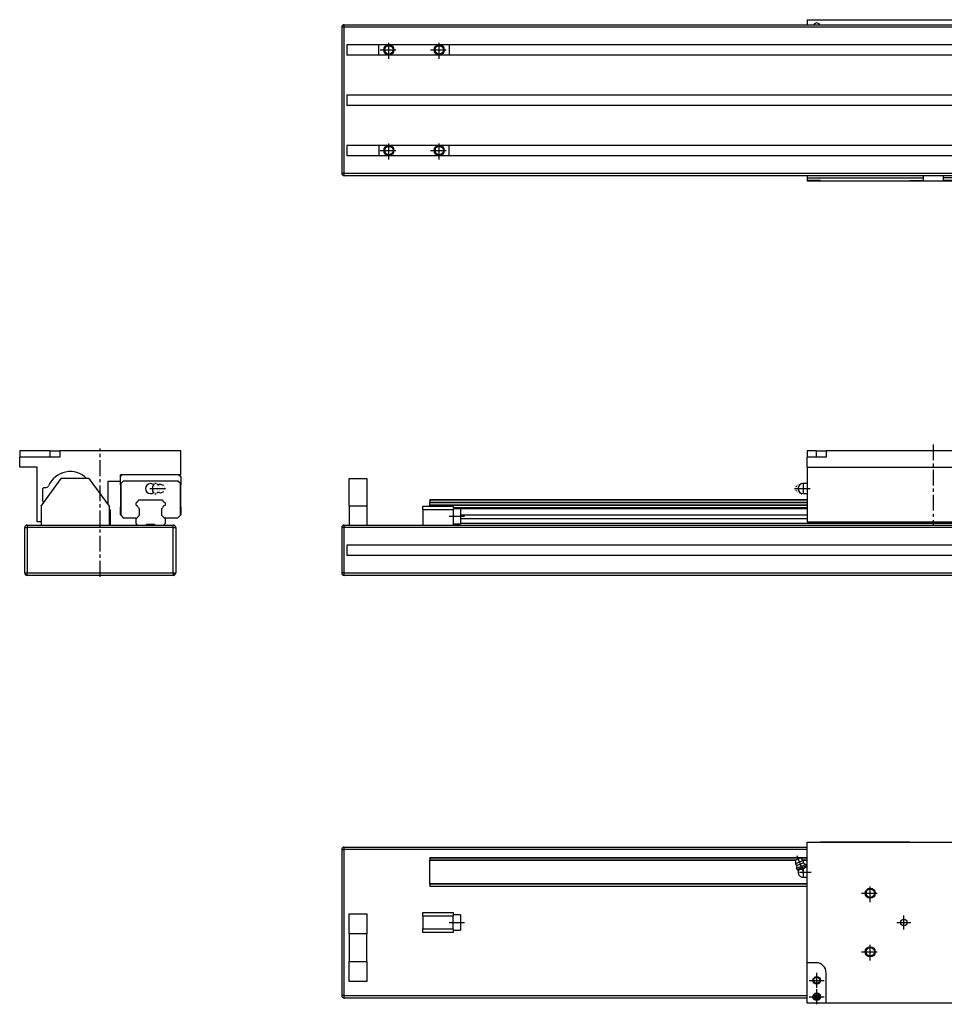
# Model space of a CAD drawing. Extents: x -516 to 972, y -235 to 548.
# Drawn here: x -516 to 218, y -235 to 548 of the extents above; entities that cross this region are included whole.
import ezdxf

# ---------------------------------------------------------------- set-up
doc = ezdxf.new("R2010")
doc.units = 0
doc.header["$LTSCALE"] = 10
doc.linetypes.add('CENTER', pattern=[2, 1.25, -0.25, 0.25, -0.25])
doc.layers.get('0').update_dxf_attribs({"linetype": 'CONTINUOUS'})

# ---------------------------------------------------------------- blocks, each defined once
blk = doc.blocks.new('AID3')
at = {"color": 7, "linetype": 'CONTINUOUS'}
for p, q in [((109.594547, 204.96689), (109.594547, 199.96689)), ((116.594547, 204.96689), (109.594547, 204.96689)), ((116.594547, 204.96689), (124.594547, 204.96689)), ((124.594547, 204.96689), (124.594547, 199.96689)), ((294.594547, 204.96689), (124.594547, 204.96689)), ((294.594547, 204.96689), (294.594547, 199.96689)), ((294.594547, 204.96689), (302.594547, 204.96689)), ((309.594547, 204.96689), (302.594547, 204.96689)), ((309.594547, 204.96689), (309.594547, 199.96689)), ((124.594547, 199.96689), (109.594547, 199.96689)), ((109.594547, 191.96689), (109.594547, 199.96689)), ((309.594547, 199.96689), (294.594547, 199.96689)), ((309.594547, 191.96689), (309.594547, 199.96689)), ((109.594547, 191.96689), (309.594547, 191.96689)), ((109.594547, 191.96689), (109.594547, 148.46689)), ((309.594547, 148.46689), (309.594547, 191.96689)), ((-254.405453, 182.96689), (-240.405453, 182.96689)), ((-254.405453, 160.96689), (-254.405453, 182.96689)), ((-240.405453, 182.96689), (-240.405453, 160.96689)), ((673.594547, 182.96689), (659.594547, 182.96689)), ((659.594547, 182.96689), (659.594547, 160.96689)), ((673.594547, 160.96689), (673.594547, 182.96689)), ((100.874386, 176.925875), (100.510266, 176.391596)), ((100.510266, 173.542175), (100.874386, 173.007896)), ((105.166229, 179.008321), (104.751598, 179.008321)), ((109.594547, 178.966887), (106.294637, 178.966887)), ((312.894457, 178.966887), (309.594547, 178.966887)), ((314.437497, 179.008321), (314.022866, 179.008321)), ((318.678829, 176.391596), (318.314708, 176.925875)), ((318.314708, 173.007896), (318.678829, 173.542175)), ((-190.405453, 165.714018), (-190.405453, 165.9669)), ((109.594547, 165.966888), (-190.405453, 165.966888)), ((109.594547, 165.714018), (-190.405453, 165.714018)), ((-190.405453, 165.714018), (-190.405453, 164.00146)), ((104.751598, 170.92545), (105.166229, 170.92545)), ((106.294637, 170.966885), (109.594547, 170.966885)), ((309.594547, 170.966885), (312.894457, 170.966885)), ((609.594547, 165.966888), (309.594547, 165.966888)), ((609.594547, 165.714018), (309.594547, 165.714018)), ((314.022866, 170.92545), (314.437497, 170.92545)), ((609.594547, 165.714018), (609.594547, 165.9669)), ((609.594547, 165.714018), (609.594547, 164.00146)), ((-240.405453, 160.96689), (-254.405453, 160.96689)), ((-254.405453, 160.96689), (-254.405453, 145.96689)), ((-240.405453, 160.96689), (-240.405453, 145.96689)), ((-195.905453, 160.96689), (-171.905453, 160.96689)), ((-195.905453, 157.96689), (-195.905453, 160.96689)), ((-195.905453, 157.96689), (-195.905453, 145.96689)), ((-171.905453, 157.96689), (-195.905453, 157.96689)), ((109.594547, 164.00146), (-190.405453, 164.00146)), ((-190.405453, 163.71103), (-190.405453, 164.00146)), ((109.594547, 163.71103), (-190.405453, 163.71103)), ((-190.405453, 161.73079), (-190.405453, 163.71103)), ((109.594547, 161.73079), (-190.405453, 161.73079)), ((-190.405453, 161.43199), (-190.405453, 161.73079)), ((109.594547, 161.43199), (-190.405453, 161.43199)), ((-190.405453, 161.43199), (-190.405453, 160.96689)), ((-171.905453, 160.96689), (-171.905453, 157.96689)), ((109.594547, 159.658544), (-171.905453, 159.658544)), ((-165.905453, 158.96689), (-171.905453, 158.96689)), ((-171.905453, 157.96689), (-171.905453, 145.96689)), ((-165.905453, 158.96689), (-165.905453, 146.96689)), ((109.594547, 158.846923), (-165.905453, 158.846923)), ((609.594547, 164.00146), (309.594547, 164.00146)), ((609.594547, 163.71103), (309.594547, 163.71103)), ((609.594547, 161.73079), (309.594547, 161.73079)), ((609.594547, 161.43199), (309.594547, 161.43199)), ((591.094547, 159.658544), (309.594547, 159.658544)), ((585.094547, 158.846923), (309.594547, 158.846923)), ((585.094547, 158.96689), (585.094547, 146.96689)), ((591.094547, 158.96689), (585.094547, 158.96689)), ((591.094547, 160.96689), (591.094547, 157.96689)), ((615.094547, 160.96689), (591.094547, 160.96689)), ((591.094547, 157.96689), (615.094547, 157.96689)), ((591.094547, 157.96689), (591.094547, 145.96689)), ((609.594547, 163.71103), (609.594547, 164.00146)), ((609.594547, 161.73079), (609.594547, 163.71103)), ((609.594547, 161.43199), (609.594547, 161.73079)), ((609.594547, 161.43199), (609.594547, 160.96689)), ((615.094547, 157.96689), (615.094547, 160.96689)), ((615.094547, 157.96689), (615.094547, 145.96689)), ((659.594547, 160.96689), (673.594547, 160.96689)), ((659.594547, 160.96689), (659.594547, 145.96689)), ((673.594547, 160.96689), (673.594547, 145.96689)), ((109.594547, 153.766914), (-165.905453, 153.766914)), ((109.594547, 151.066922), (-165.905453, 151.066922)), ((585.094547, 153.766914), (309.594547, 153.766914)), ((585.094547, 151.066922), (309.594547, 151.066922)), ((-260.405453, 143.96689), (-260.405453, 107.96689)), ((-258.405453, 145.96689), (677.594547, 145.96689)), ((-171.905453, 146.96689), (-165.905453, 146.96689)), ((585.094547, 147.166908), (-165.905453, 147.166908)), ((109.594547, 148.46689), (309.594547, 148.46689)), ((585.094547, 146.96689), (591.094547, 146.96689)), ((679.594547, 143.96689), (679.594547, 107.96689)), ((675.594547, 130.06689), (-256.405453, 130.06689)), ((-256.405453, 130.06689), (-256.405453, 121.86689)), ((675.594547, 130.06689), (675.594547, 121.86689)), ((675.594547, 121.86689), (-256.405453, 121.86689)), ((677.594547, 105.96689), (-258.405453, 105.96689))]:
    blk.add_line(p, q, dxfattribs=at)
at = {"color": 9, "linetype": 'CONTINUOUS'}
for p, q in [((116.594547, 204.96689), (116.594547, 199.96689)), ((302.594547, 204.96689), (302.594547, 199.96689)), ((106.294637, 178.966887), (106.294637, 170.966885)), ((312.894457, 178.966887), (312.894457, 170.966885)), ((-258.405453, 143.96689), (-260.405453, 143.96689)), ((-258.405453, 143.96689), (-258.405453, 145.96689)), ((-258.405453, 107.96689), (-258.405453, 143.96689)), ((677.594547, 143.96689), (-258.405453, 143.96689)), ((677.594547, 143.96689), (677.594547, 145.96689)), ((677.594547, 143.96689), (679.594547, 143.96689)), ((677.594547, 107.96689), (677.594547, 143.96689)), ((-258.405453, 107.96689), (-260.405453, 107.96689)), ((-258.405453, 105.96689), (-258.405453, 107.96689)), ((-258.405453, 107.96689), (677.594547, 107.96689)), ((677.594547, 105.96689), (677.594547, 107.96689)), ((677.594547, 107.96689), (679.594547, 107.96689))]:
    blk.add_line(p, q, dxfattribs=at)
at = {"color": 7, "linetype": 'CONTINUOUS', "const_width": 0.1}
for points in [[(100.510266, 176.391596), (100.411433, 176.233825), (100.32448, 176.068063), (100.249955, 175.895354), (100.188329, 175.716787), (100.139989, 175.533491), (100.105241, 175.34662), (100.084304, 175.157353), (100.07731, 174.966886), (100.084304, 174.776418), (100.105241, 174.587151), (100.139989, 174.40028), (100.188329, 174.216984), (100.249955, 174.038418), (100.32448, 173.865708), (100.411433, 173.699946), (100.510266, 173.542175)], [(100.874386, 176.925875), (100.738491, 176.70894), (100.618929, 176.481014), (100.516457, 176.243538), (100.431719, 175.998008), (100.365252, 175.745973), (100.317473, 175.489024), (100.288685, 175.228781), (100.279068, 174.966886)], [(100.279068, 174.966886), (100.288685, 174.70499), (100.317473, 174.444747), (100.365252, 174.187798), (100.431719, 173.935763), (100.516457, 173.690233), (100.618929, 173.452757), (100.738491, 173.224832), (100.874386, 173.007896)], [(102.408107, 178.11315), (102.182718, 178.025269), (101.9644, 177.918505), (101.754501, 177.793517), (101.554316, 177.651076), (101.365082, 177.492062), (101.187967, 177.317457), (101.024064, 177.128339), (100.874386, 176.925875)], [(100.874386, 173.007896), (101.024064, 172.805432), (101.187967, 172.616314), (101.365082, 172.441709), (101.554316, 172.282695), (101.754501, 172.140255), (101.9644, 172.015266), (102.182718, 171.908502), (102.408107, 171.820621)], [(104.751598, 179.008321), (104.458648, 178.995863), (104.167503, 178.958565), (103.87996, 178.896656), (103.597791, 178.810519), (103.322735, 178.700685), (103.056489, 178.567831), (102.800693, 178.412776), (102.556926, 178.236476), (102.326689, 178.040018), (102.111403, 177.824612), (101.912395, 177.591588), (101.730891, 177.342382), (101.568011, 177.07853), (101.424759, 176.801659), (101.302017, 176.513476), (101.200544, 176.215758), (101.120964, 175.91034), (101.063768, 175.599105), (101.029309, 175.283973), (101.017799, 174.966886)], [(101.017799, 174.966886), (101.029309, 174.649798), (101.063768, 174.334666), (101.120964, 174.023431), (101.200544, 173.718013), (101.302017, 173.420295), (101.424759, 173.132112), (101.568011, 172.855241), (101.730891, 172.591389), (101.912395, 172.342183), (102.111403, 172.109159), (102.326689, 171.893754), (102.556926, 171.697295), (102.800693, 171.520995), (103.056489, 171.36594), (103.322735, 171.233086), (103.597791, 171.123252), (103.87996, 171.037115), (104.167503, 170.975206), (104.458648, 170.937908), (104.751598, 170.92545)], [(105.166229, 179.008321), (104.873278, 178.995863), (104.582134, 178.958565), (104.294591, 178.896656), (104.012421, 178.810519), (103.737366, 178.700685), (103.471119, 178.567831), (103.215324, 178.412776), (102.971557, 178.236476), (102.74132, 178.040018), (102.526034, 177.824612), (102.327026, 177.591588), (102.145522, 177.342382), (101.982642, 177.07853), (101.839389, 176.801659), (101.716648, 176.513476), (101.615175, 176.215758), (101.535595, 175.91034), (101.478399, 175.599105), (101.44394, 175.283973), (101.43243, 174.966886)], [(101.43243, 174.966886), (101.44394, 174.649798), (101.478399, 174.334666), (101.535595, 174.023431), (101.615175, 173.718013), (101.716648, 173.420295), (101.839389, 173.132112), (101.982642, 172.855241), (102.145522, 172.591389), (102.327026, 172.342183), (102.526034, 172.109159), (102.74132, 171.893754), (102.971557, 171.697295), (103.215324, 171.520995), (103.471119, 171.36594), (103.737366, 171.233086), (104.012421, 171.123252), (104.294591, 171.037115), (104.582134, 170.975206), (104.873278, 170.937908), (105.166229, 170.92545)], [(105.843232, 178.941333), (105.506142, 178.991539), (105.166229, 179.008321)], [(313.345863, 178.941333), (313.682953, 178.991539), (314.022866, 179.008321)], [(314.022866, 179.008321), (314.348288, 178.992943), (314.671233, 178.946923), (314.989244, 178.870613), (315.299901, 178.764593), (315.600838, 178.62967), (315.889766, 178.466872), (316.164485, 178.277436), (316.422906, 178.062805), (316.663061, 177.824612), (316.883122, 177.56467), (317.081415, 177.284958), (317.256431, 176.987603), (317.406837, 176.67487), (317.53149, 176.349138), (317.629439, 176.012886), (317.69994, 175.668674), (317.742457, 175.31912), (317.756665, 174.966886), (317.742457, 174.614651), (317.69994, 174.265098), (317.629439, 173.920885), (317.53149, 173.584633), (317.406837, 173.258901), (317.256431, 172.946168), (317.081415, 172.648813), (316.883122, 172.369101), (316.663061, 172.109159), (316.422906, 171.870966), (316.164485, 171.656335), (315.889766, 171.466899), (315.600838, 171.304101), (315.299901, 171.169178), (314.989244, 171.063158), (314.671233, 170.986848), (314.348288, 170.940829), (314.022866, 170.92545)], [(314.437497, 179.008321), (314.762919, 178.992943), (315.085864, 178.946923), (315.403875, 178.870613), (315.714531, 178.764593), (316.015468, 178.62967), (316.304396, 178.466872), (316.579116, 178.277436), (316.837536, 178.062805), (317.077691, 177.824612), (317.297753, 177.56467), (317.496046, 177.284958), (317.671062, 176.987603), (317.821468, 176.67487), (317.94612, 176.349138), (318.04407, 176.012886), (318.114571, 175.668674), (318.157088, 175.31912), (318.171296, 174.966886), (318.157088, 174.614651), (318.114571, 174.265098), (318.04407, 173.920885), (317.94612, 173.584633), (317.821468, 173.258901), (317.671062, 172.946168), (317.496046, 172.648813), (317.297753, 172.369101), (317.077691, 172.109159), (316.837536, 171.870966), (316.579116, 171.656335), (316.304396, 171.466899), (316.015468, 171.304101), (315.714531, 171.169178), (315.403875, 171.063158), (315.085864, 170.986848), (314.762919, 170.940829), (314.437497, 170.92545)], [(316.780988, 178.11315), (317.006377, 178.025269), (317.224694, 177.918505), (317.434594, 177.793517), (317.634778, 177.651076), (317.824012, 177.492062), (318.001128, 177.317457), (318.16503, 177.128339), (318.314708, 176.925875)], [(318.314708, 173.007896), (318.16503, 172.805432), (318.001128, 172.616314), (317.824012, 172.441709), (317.634778, 172.282695), (317.434594, 172.140255), (317.224694, 172.015266), (317.006377, 171.908502), (316.780988, 171.820621)], [(318.314708, 176.925875), (318.450604, 176.70894), (318.570165, 176.481014), (318.672638, 176.243538), (318.757375, 175.998008), (318.823843, 175.745973), (318.871622, 175.489024), (318.90041, 175.228781), (318.910026, 174.966886), (318.90041, 174.70499), (318.871622, 174.444747), (318.823843, 174.187798), (318.757375, 173.935763), (318.672638, 173.690233), (318.570165, 173.452757), (318.450604, 173.224832), (318.314708, 173.007896)], [(318.678829, 176.391596), (318.777661, 176.233825), (318.864614, 176.068063), (318.939139, 175.895354), (319.000766, 175.716787), (319.049106, 175.533491), (319.083854, 175.34662), (319.104791, 175.157353), (319.111784, 174.966886)], [(319.111784, 174.966886), (319.104791, 174.776418), (319.083854, 174.587151), (319.049106, 174.40028), (319.000766, 174.216984), (318.939139, 174.038418), (318.864614, 173.865708), (318.777661, 173.699946), (318.678829, 173.542175)], [(105.166229, 170.92545), (105.506142, 170.942232), (105.843232, 170.992438)], [(314.022866, 170.92545), (313.682953, 170.942232), (313.345863, 170.992438)]]:
    blk.add_lwpolyline(points, dxfattribs=at)
at = {"color": 7, "linetype": 'CONTINUOUS'}
for centre, radius, start, end in [((106.294637, 174.966886), 4, 90, 270), ((312.894457, 174.966886), 4, 270, 90), ((-258.405453, 143.96689), 2, 90, 180), ((677.594547, 143.96689), 2, 360, 90), ((-258.405453, 107.96689), 2, 180, 270), ((677.594547, 107.96689), 2, 270, 360)]:
    blk.add_arc(centre, radius, start, end, dxfattribs=at)
blk = doc.blocks.new('AID291')
at = {"color": 7, "linetype": 'CONTINUOUS'}
for p, q in [((-260.405453, 541.649581), (-260.405453, 425.649581)), ((-258.405453, 543.649581), (677.594547, 543.649581)), ((109.594547, 547.649581), (309.594547, 547.649581)), ((109.594547, 547.649581), (109.594547, 543.649581)), ((309.594547, 543.649581), (309.594547, 547.649581)), ((679.594547, 541.649581), (679.594547, 425.649581)), ((675.594547, 527.749581), (-256.405453, 527.749581)), ((-256.405453, 527.749581), (-256.405453, 519.549581)), ((-230.905453, 519.549581), (-230.905453, 527.749581)), ((-174.905453, 527.749581), (-174.905453, 519.549581)), ((594.094547, 527.749581), (594.094547, 519.549581)), ((650.094547, 519.549581), (650.094547, 527.749581)), ((675.594547, 527.749581), (675.594547, 519.549581)), ((675.594547, 519.549581), (-256.405453, 519.549581)), ((675.594547, 487.749581), (-256.405453, 487.749581)), ((-256.405453, 487.749581), (-256.405453, 479.549581)), ((675.594547, 487.749581), (675.594547, 479.549581)), ((675.594547, 479.549581), (-256.405453, 479.549581)), ((-256.405453, 447.749581), (-256.405453, 439.549581)), ((675.594547, 447.749581), (-256.405453, 447.749581)), ((-230.905453, 447.749581), (-230.905453, 439.549581)), ((-174.905453, 439.549581), (-174.905453, 447.749581)), ((594.094547, 439.549581), (594.094547, 447.749581)), ((650.094547, 447.749581), (650.094547, 439.549581)), ((675.594547, 447.749581), (675.594547, 439.549581)), ((675.594547, 439.549581), (-256.405453, 439.549581)), ((677.594547, 423.649581), (-258.405453, 423.649581)), ((109.594547, 423.649581), (109.594547, 421.949605)), ((201.594547, 423.649581), (201.594547, 421.949605)), ((217.594547, 423.649581), (217.594547, 421.949605)), ((309.594547, 423.649581), (309.594547, 421.949605)), ((109.594547, 421.949605), (201.594547, 421.949605)), ((109.594547, 421.949605), (109.594547, 419.94959)), ((120.094547, 419.94959), (109.594547, 419.94959)), ((109.594547, 419.94959), (109.594547, 419.649581)), ((109.594547, 419.649581), (120.094547, 419.649583)), ((120.094547, 419.549584), (120.094547, 419.94959)), ((120.094547, 419.549584), (191.094547, 419.549584)), ((191.094547, 419.549584), (191.094547, 419.94959)), ((191.094547, 419.94959), (201.594547, 419.94959)), ((191.094547, 419.649583), (228.094547, 419.649583)), ((201.594547, 421.949605), (201.594547, 419.94959)), ((309.594547, 421.949605), (217.594547, 421.949605)), ((217.594547, 421.949605), (217.594547, 419.94959)), ((228.094547, 419.94959), (217.594547, 419.94959)), ((228.094547, 419.549584), (228.094547, 419.94959)), ((299.094547, 419.549584), (228.094547, 419.549584)), ((299.094547, 419.94959), (309.594547, 419.94959)), ((299.094547, 419.549584), (299.094547, 419.94959)), ((299.094547, 419.649581), (309.594547, 419.649581)), ((309.594547, 421.949605), (309.594547, 419.94959)), ((309.594547, 419.649581), (309.594547, 419.94959))]:
    blk.add_line(p, q, dxfattribs=at)
at = {"color": 9, "linetype": 'CONTINUOUS'}
for p, q in [((-258.405453, 541.649581), (-260.405453, 541.649581)), ((-258.405453, 541.649581), (-258.405453, 543.649581)), ((-258.405453, 425.649581), (-258.405453, 541.649581)), ((677.594547, 541.649581), (-258.405453, 541.649581)), ((677.594547, 541.649581), (677.594547, 543.649581)), ((677.594547, 425.649581), (677.594547, 541.649581)), ((677.594547, 541.649581), (679.594547, 541.649581)), ((-260.405453, 425.649581), (-258.405453, 425.649581)), ((-258.405453, 425.649581), (677.594547, 425.649581)), ((-258.405453, 423.649581), (-258.405453, 425.649581)), ((679.594547, 425.649581), (677.594547, 425.649581)), ((677.594547, 423.649581), (677.594547, 425.649581))]:
    blk.add_line(p, q, dxfattribs=at)
at = {"color": 7, "linetype": 'CONTINUOUS'}
for centre, radius in [((-222.905453, 523.649581), 4), ((-222.905453, 523.649581), 3.3235), ((-182.905453, 523.649581), 4), ((-182.905453, 523.649581), 3.3235), ((602.094547, 523.649581), 4), ((602.094547, 523.649581), 3.3235), ((642.094547, 523.649581), 4), ((642.094547, 523.649581), 3.3235), ((-222.905453, 443.649581), 4), ((-222.905453, 443.649581), 3.3235), ((-182.905453, 443.649581), 4), ((-182.905453, 443.649581), 3.3235), ((602.094547, 443.649581), 4), ((602.094547, 443.649581), 3.3235), ((642.094547, 443.649581), 4), ((642.094547, 443.649581), 3.3235)]:
    blk.add_circle(centre, radius, dxfattribs=at)
for centre, radius, start, end in [((-258.405453, 541.649581), 2, 90, 180), ((117.094547, 542.649581), 2.459, 23.995781, 156.004219), ((302.094547, 542.649581), 2.459, 23.995781, 156.004219), ((677.594547, 541.649581), 2, 360, 90), ((-258.405453, 425.649581), 2, 180, 270), ((677.594547, 425.649581), 2, 270, 360)]:
    blk.add_arc(centre, radius, start, end, dxfattribs=at)
blk = doc.blocks.new('AID467')
at = {"color": 7, "linetype": 'CONTINUOUS'}
for p, q in [((109.594547, -201.911249), (109.594547, -105.911249)), ((109.594547, -105.911249), (309.594547, -105.911249)), ((120.094547, -105.811252), (191.094547, -105.811252)), ((120.094547, -105.911253), (120.094547, -105.811252)), ((191.094547, -105.911253), (191.094547, -105.811252)), ((299.094547, -105.811252), (228.094547, -105.811252)), ((228.094547, -105.911253), (228.094547, -105.811252)), ((299.094547, -105.911253), (299.094547, -105.811252)), ((309.594547, -105.911249), (309.594547, -201.911249)), ((-260.405453, -111.911249), (-260.405453, -227.911249)), ((-258.405453, -109.911249), (109.594547, -109.911249)), ((309.594547, -109.911249), (677.594547, -109.911249)), ((679.594547, -111.911249), (679.594547, -227.911249)), ((109.594547, -118.411135), (-190.405453, -118.411135)), ((-190.405453, -118.654553), (-190.405453, -118.411135)), ((-190.405453, -118.654552), (-190.405453, -120.290732)), ((100.316212, -120.290732), (-190.405453, -120.290732)), ((-190.405453, -120.585324), (-190.405453, -120.290732)), ((100.091214, -120.585324), (-190.405453, -120.585324)), ((-190.405453, -139.231808), (-190.405453, -120.585324)), ((104.511927, -118.552808), (100.07731, -120.389689)), ((100.07731, -120.389689), (100.279068, -123.228641)), ((106.376708, -120.702913), (100.279068, -123.228641)), ((108.485397, -123.856319), (101.017799, -126.949504)), ((106.583069, -122.507743), (101.409358, -124.650767)), ((108.900028, -124.857325), (101.43243, -127.95051)), ((106.376708, -120.702913), (104.511927, -118.552808)), ((109.594547, -120.290732), (106.019225, -120.290732)), ((109.594547, -120.585324), (106.274723, -120.585324)), ((108.463481, -125.911247), (108.900028, -124.857325)), ((108.900028, -124.857325), (108.485397, -123.856319)), ((609.594547, -118.411135), (309.594547, -118.411135)), ((313.16987, -120.290732), (309.594547, -120.290732)), ((312.914372, -120.585324), (309.594547, -120.585324)), ((310.703698, -123.856319), (310.289067, -124.857325)), ((310.289067, -124.857325), (317.756665, -127.95051)), ((310.289067, -124.857325), (310.725614, -125.911247)), ((310.703698, -123.856319), (318.171296, -126.949504)), ((312.606026, -122.507743), (317.779737, -124.650767)), ((314.677167, -118.552808), (312.812387, -120.702913)), ((312.812387, -120.702913), (318.910026, -123.228641)), ((314.677167, -118.552808), (319.111784, -120.389689)), ((609.594547, -120.290732), (318.872882, -120.290732)), ((318.910026, -123.228641), (319.111784, -120.389689)), ((609.594547, -120.585324), (319.097881, -120.585324)), ((609.594547, -118.654553), (609.594547, -118.411135)), ((609.594547, -118.654552), (609.594547, -120.290732)), ((609.594547, -120.585324), (609.594547, -120.290732)), ((609.594547, -139.231808), (609.594547, -120.585324)), ((101.017799, -126.949504), (101.43243, -127.95051)), ((101.43243, -127.95051), (102.58057, -128.426086)), ((102.58057, -128.426086), (102.580879, -128.426214)), ((108.463481, -125.911247), (108.462974, -125.911247)), ((108.463273, -125.911749), (108.463481, -125.911247)), ((109.594547, -125.911247), (108.463481, -125.911247)), ((310.725614, -125.911247), (309.594547, -125.911247)), ((310.725614, -125.911247), (310.725821, -125.911749)), ((310.726121, -125.911247), (310.725614, -125.911247)), ((316.608215, -128.426214), (316.608524, -128.426086)), ((316.608524, -128.426086), (317.756665, -127.95051)), ((317.756665, -127.95051), (318.171296, -126.949504)), ((109.594547, -139.231808), (-190.405453, -139.231808)), ((-190.405453, -139.530767), (-190.405453, -139.231808)), ((109.594547, -139.530767), (-190.405453, -139.530767)), ((-190.405453, -139.530767), (-190.405453, -141.166956)), ((106.294637, -133.911249), (109.594547, -133.911249)), ((309.594547, -133.911249), (312.894457, -133.911249)), ((609.594547, -139.231808), (309.594547, -139.231808)), ((609.594547, -139.530767), (309.594547, -139.530767)), ((609.594547, -139.530767), (609.594547, -139.231808)), ((609.594547, -139.530767), (609.594547, -141.166956)), ((109.594547, -141.166956), (-190.405453, -141.166956)), ((-190.405453, -141.411371), (-190.405453, -141.166956)), ((109.594547, -141.411371), (-190.405453, -141.411371)), ((609.594547, -141.166956), (309.594547, -141.166956)), ((609.594547, -141.411371), (309.594547, -141.411371)), ((609.594547, -141.411371), (609.594547, -141.166956)), ((-254.405453, -178.911249), (-254.405453, -162.911249)), ((-254.405453, -162.911249), (-240.405453, -162.911249)), ((-240.405453, -162.911249), (-240.405453, -178.911249)), ((-195.905453, -161.911249), (-171.905453, -161.911249)), ((-195.905453, -164.911249), (-195.905453, -161.911249)), ((-171.905453, -161.911249), (-171.905453, -164.911249)), ((-165.905453, -163.911249), (-171.905453, -163.911249)), ((-165.905453, -163.911249), (-165.905453, -175.911249)), ((585.094547, -163.911249), (585.094547, -175.911249)), ((591.094547, -163.911249), (585.094547, -163.911249)), ((615.094547, -161.911249), (591.094547, -161.911249)), ((591.094547, -161.911249), (591.094547, -164.911249)), ((615.094547, -164.911249), (615.094547, -161.911249)), ((673.594547, -162.911249), (659.594547, -162.911249)), ((659.594547, -162.911249), (659.594547, -178.911249)), ((673.594547, -178.911249), (673.594547, -162.911249)), ((-171.905453, -164.911249), (-195.905453, -164.911249)), ((-195.905453, -164.911249), (-195.905453, -174.911249)), ((-171.905453, -174.911249), (-171.905453, -164.911249)), ((591.094547, -164.911249), (615.094547, -164.911249)), ((591.094547, -174.911249), (591.094547, -164.911249)), ((615.094547, -164.911249), (615.094547, -174.911249)), ((-240.405453, -178.911249), (-254.405453, -178.911249)), ((-254.405453, -178.911249), (-254.405453, -200.911249)), ((-240.405453, -200.911249), (-240.405453, -178.911249)), ((-195.905453, -174.911249), (-171.905453, -174.911249)), ((-195.905453, -177.911249), (-195.905453, -174.911249)), ((-171.905453, -177.911249), (-195.905453, -177.911249)), ((-171.905453, -174.911249), (-171.905453, -177.911249)), ((-171.905453, -175.911249), (-165.905453, -175.911249)), ((585.094547, -175.911249), (591.094547, -175.911249)), ((615.094547, -174.911249), (591.094547, -174.911249)), ((591.094547, -174.911249), (591.094547, -177.911249)), ((591.094547, -177.911249), (615.094547, -177.911249)), ((615.094547, -177.911249), (615.094547, -174.911249)), ((659.594547, -178.911249), (673.594547, -178.911249)), ((659.594547, -200.911249), (659.594547, -178.911249)), ((673.594547, -178.911249), (673.594547, -200.911249)), ((-254.405453, -200.911249), (-240.405453, -200.911249)), ((-254.405453, -216.911249), (-254.405453, -200.911249)), ((-240.405453, -200.911249), (-240.405453, -216.911249)), ((116.594547, -201.911249), (109.594547, -201.911249)), ((109.594547, -233.911249), (109.594547, -201.911249)), ((309.594547, -201.911249), (302.594547, -201.911249)), ((309.594547, -201.911249), (309.594547, -233.911249)), ((673.594547, -200.911249), (659.594547, -200.911249)), ((659.594547, -200.911249), (659.594547, -216.911249)), ((673.594547, -216.911249), (673.594547, -200.911249)), ((124.594547, -233.911249), (124.594547, -209.911249)), ((294.594547, -209.911249), (294.594547, -233.911249)), ((-240.405453, -216.911249), (-254.405453, -216.911249)), ((659.594547, -216.911249), (673.594547, -216.911249)), ((109.594547, -229.911249), (-258.405453, -229.911249)), ((124.594547, -233.911249), (109.594547, -233.911249)), ((119.341029, -229.911249), (114.848065, -229.911249)), ((294.594547, -233.911249), (124.594547, -233.911249)), ((309.594547, -233.911249), (294.594547, -233.911249)), ((304.341029, -229.911249), (299.848065, -229.911249)), ((677.594547, -229.911249), (309.594547, -229.911249))]:
    blk.add_line(p, q, dxfattribs=at)
at = {"color": 9, "linetype": 'CONTINUOUS'}
for p, q in [((-260.405453, -111.911249), (-258.405453, -111.911249)), ((-258.405453, -111.911249), (-258.405453, -109.911249)), ((-258.405453, -227.911249), (-258.405453, -111.911249)), ((109.594547, -111.911249), (-258.405453, -111.911249)), ((677.594547, -111.911249), (309.594547, -111.911249)), ((677.594547, -111.911249), (677.594547, -109.911249)), ((677.594547, -227.911249), (677.594547, -111.911249)), ((679.594547, -111.911249), (677.594547, -111.911249)), ((104.266294, -118.654552), (-190.405453, -118.654552)), ((109.594547, -118.654552), (104.60017, -118.654552)), ((314.588925, -118.654552), (309.594547, -118.654552)), ((609.594547, -118.654552), (314.9228, -118.654552)), ((106.294637, -127.109621), (106.294637, -133.911249)), ((312.894457, -127.109621), (312.894457, -133.911249)), ((-258.405453, -227.911249), (-260.405453, -227.911249)), ((-258.405453, -229.911249), (-258.405453, -227.911249)), ((-258.405453, -227.911249), (109.594547, -227.911249)), ((114.848065, -227.911249), (119.341029, -227.911249)), ((299.848065, -227.911249), (304.341029, -227.911249)), ((309.594547, -227.911249), (677.594547, -227.911249)), ((677.594547, -227.911249), (679.594547, -227.911249)), ((677.594547, -229.911249), (677.594547, -227.911249))]:
    blk.add_line(p, q, dxfattribs=at)
at = {"color": 7, "linetype": 'CONTINUOUS'}
for centre, radius in [((159.594547, -146.661249), 4), ((159.594547, -146.661249), 3.3235), ((259.594547, -146.661249), 4), ((259.594547, -146.661249), 3.3235), ((186.344547, -169.911249), 2.51), ((232.844547, -169.911249), 2.51), ((159.594547, -193.161249), 4), ((159.594547, -193.161249), 3.3235), ((259.594547, -193.161249), 4), ((259.594547, -193.161249), 3.3235), ((117.094547, -215.911249), 3), ((117.094547, -215.911249), 2.459), ((302.094547, -215.911249), 3), ((302.094547, -215.911249), 2.459), ((117.094547, -228.911249), 3), ((117.094547, -228.911249), 2.459), ((302.094547, -228.911249), 3), ((302.094547, -228.911249), 2.459)]:
    blk.add_circle(centre, radius, dxfattribs=at)
for centre, radius, start, end in [((-258.405453, -111.911249), 2, 90, 180), ((677.594547, -111.911249), 2, 0, 90), ((103.32785, -121.965738), 3.299999, 202.500913, 234.453649), ((95.41152, -124.811833), 6, 339.128178, 1.538253), ((103.327887, -121.965722), 3.299999, 350.546411, 22.499147), ((110.938067, -118.380517), 6, 223.461807, 245.871882), ((308.251027, -118.380517), 6, 294.128118, 316.538193), ((315.861207, -121.965722), 3.299999, 157.500853, 189.453589), ((323.777575, -124.811833), 6, 178.461747, 200.871822), ((315.861245, -121.965738), 3.299999, 305.546351, 337.499087), ((106.294637, -129.911248), 4, 158.200501, 270), ((459.857251, -1130.493151), 1063.853857, 109.410947, 109.623169), ((103.292642, -119.114744), 8.539908, 290.580649, 307.264194), ((315.896453, -119.114744), 8.539908, 232.735806, 249.419351), ((312.894457, -129.911248), 4, 270, 360), ((-40.668156, -1130.493151), 1063.853857, 70.376831, 70.589053), ((312.894457, -129.911248), 4, 0, 21.799499), ((116.594547, -209.911249), 8, 0, 90), ((302.594547, -209.911249), 8, 90, 180), ((-258.405453, -227.911249), 2, 180, 270), ((677.594547, -227.911249), 2, 270, 360)]:
    blk.add_arc(centre, radius, start, end, dxfattribs=at)
blk = doc.blocks.new('AID865')
at = {"color": 7, "linetype": 'CONTINUOUS'}
for p, q in [((-516.329943, 204.96689), (-516.329943, 199.96689)), ((-492.329943, 204.96689), (-516.329943, 204.96689)), ((-492.329943, 204.96689), (-484.329943, 204.96689)), ((-484.329943, 204.96689), (-484.329943, 199.96689)), ((-388.329943, 204.96689), (-484.329943, 204.96689)), ((-388.329943, 185.96689), (-388.329943, 204.96689)), ((-516.329943, 191.96689), (-516.329943, 199.96689)), ((-484.329943, 199.96689), (-516.329943, 199.96689)), ((-502.329943, 191.96689), (-516.329943, 191.96689)), ((-502.329943, 148.46689), (-502.329943, 191.96689)), ((-499.329943, 160.96689), (-483.329943, 182.96689)), ((-461.329943, 182.96689), (-483.329943, 182.96689)), ((-461.329943, 182.96689), (-445.329943, 160.96689)), ((-446.329943, 180.96689), (-436.329943, 180.96689)), ((-446.329943, 180.96689), (-446.329943, 162.34189)), ((-388.329943, 185.96689), (-436.329943, 185.96689)), ((-436.329943, 180.96689), (-436.329943, 185.96689)), ((-436.329943, 184.466871), (-434.829922, 185.96689)), ((-436.329943, 177.96692), (-436.329943, 180.96689)), ((-434.029913, 180.966886), (-436.029934, 178.966863)), ((-390.629972, 180.966886), (-434.029913, 180.966886)), ((-388.629952, 178.966864), (-390.629972, 180.966886)), ((-389.829967, 185.96689), (-388.329947, 184.466867)), ((-388.329947, 184.466867), (-388.329947, 177.966934)), ((-497.829943, 164.96689), (-497.829943, 174.96689)), ((-496.829943, 175.96689), (-495.204529, 175.96689)), ((-436.079943, 177.716918), (-436.329943, 177.96692)), ((-436.079943, 160.516895), (-436.079943, 177.716918)), ((-436.029934, 178.966863), (-436.029934, 153.766893)), ((-409.46323, 178.645319), (-410.21015, 177.757079)), ((-410.209989, 172.176501), (-409.46323, 171.288452)), ((-407.821606, 179.008321), (-408.822611, 179.008321)), ((-404.210105, 178.235298), (-404.384483, 178.266905)), ((-401.763131, 177.343897), (-404.210105, 178.235298)), ((-404.210105, 171.698473), (-401.763131, 172.589874)), ((-388.629952, 153.766905), (-388.629952, 178.966864)), ((-388.329947, 177.966934), (-388.579943, 177.716939)), ((-388.579943, 177.716939), (-388.579943, 160.516873)), ((-421.650501, 165.966888), (-403.004017, 165.966888)), ((-408.822611, 170.92545), (-407.821606, 170.92545)), ((-404.384468, 171.666866), (-404.210105, 171.698473)), ((-499.329943, 160.96689), (-499.329943, 145.96689)), ((-445.329943, 160.96689), (-445.329943, 145.96689)), ((-445.329943, 158.96689), (-444.329943, 157.96689)), ((-444.329943, 157.96689), (-444.329943, 145.96689)), ((-436.329943, 160.266895), (-436.079943, 160.516895)), ((-436.329943, 154.116909), (-436.329943, 160.266895)), ((-423.830065, 161.73079), (-423.830065, 163.71103)), ((-421.129951, 158.846923), (-421.94157, 159.658544)), ((-421.129951, 153.766914), (-421.129951, 158.846923)), ((-402.718312, 159.658566), (-403.529975, 158.846904)), ((-403.529975, 158.846904), (-403.529975, 153.766962)), ((-400.829829, 163.706649), (-400.829821, 161.726409)), ((-388.579943, 160.516873), (-388.229946, 160.166876)), ((-388.229946, 160.166876), (-388.229946, 154.166911)), ((-436.029934, 153.8169), (-436.329943, 154.116909)), ((-436.029934, 153.766893), (-434.029932, 151.766891)), ((-434.029932, 151.766891), (-423.129974, 151.766891)), ((-423.829943, 151.066922), (-421.129951, 153.766914)), ((-423.829943, 147.166908), (-423.829943, 151.066922)), ((-403.529975, 153.766962), (-400.829943, 151.06693)), ((-401.529904, 151.766891), (-390.629967, 151.766891)), ((-400.829943, 151.06693), (-400.829943, 147.166892)), ((-390.629967, 151.766891), (-388.629952, 153.766905)), ((-388.229946, 154.166911), (-388.629952, 153.766905)), ((-512.329943, 107.96689), (-512.329943, 143.96689)), ((-510.329943, 145.96689), (-394.329943, 145.96689)), ((-499.329943, 148.46689), (-502.329943, 148.46689)), ((-422.629925, 145.96689), (-423.829943, 147.166908)), ((-415.5799, 146.466905), (-416.079913, 145.96689)), ((-409.080007, 146.466905), (-415.5799, 146.466905)), ((-408.579992, 145.96689), (-409.080007, 146.466905)), ((-400.829943, 147.166892), (-402.029947, 145.96689)), ((-392.329943, 143.96689), (-392.329943, 107.96689)), ((-394.329943, 105.96689), (-510.329943, 105.96689))]:
    blk.add_line(p, q, dxfattribs=at)
at = {"color": 9, "linetype": 'CONTINUOUS'}
for p, q in [((-492.329943, 204.96689), (-492.329943, 199.96689)), ((-512.329943, 143.96689), (-510.329943, 143.96689)), ((-510.329943, 145.96689), (-510.329943, 143.96689)), ((-510.329943, 143.96689), (-510.329943, 107.96689)), ((-394.329943, 143.96689), (-510.329943, 143.96689)), ((-394.329943, 143.96689), (-394.329943, 145.96689)), ((-394.329943, 107.96689), (-394.329943, 143.96689)), ((-394.329943, 143.96689), (-392.329943, 143.96689)), ((-512.329943, 107.96689), (-510.329943, 107.96689)), ((-510.329943, 105.96689), (-510.329943, 107.96689)), ((-510.329943, 107.96689), (-394.329943, 107.96689)), ((-394.329943, 107.96689), (-392.329943, 107.96689)), ((-394.329943, 107.96689), (-394.329943, 105.96689))]:
    blk.add_line(p, q, dxfattribs=at)
at = {"color": 7, "linetype": 'CONTINUOUS', "const_width": 0.1}
for points in [[(-409.46323, 178.645319), (-409.575965, 178.496446), (-409.683674, 178.32403), (-409.78564, 178.129221), (-409.881183, 177.913318), (-409.969664, 177.677762), (-410.050495, 177.424124), (-410.123135, 177.154096), (-410.1871, 176.869478), (-410.241964, 176.57217), (-410.287361, 176.264154), (-410.322987, 175.947485), (-410.348606, 175.624275), (-410.364045, 175.29668), (-410.369204, 174.966886), (-410.364045, 174.637091), (-410.348606, 174.309496), (-410.322987, 173.986286), (-410.287361, 173.669617), (-410.241964, 173.361601), (-410.1871, 173.064293), (-410.123135, 172.779675), (-410.050495, 172.509647), (-409.969664, 172.256009), (-409.881183, 172.020453), (-409.78564, 171.80455), (-409.683674, 171.609741), (-409.575965, 171.437325), (-409.46323, 171.288452)], [(-408.822611, 179.008321), (-408.905136, 179.002564), (-408.987426, 178.985308), (-409.069247, 178.956602), (-409.150365, 178.916528), (-409.230549, 178.865201), (-409.30957, 178.802767), (-409.387204, 178.729403), (-409.46323, 178.645319)], [(-407.821606, 179.008321), (-407.9564, 178.992943), (-408.090169, 178.946923), (-408.221893, 178.870613), (-408.350571, 178.764593), (-408.475224, 178.62967), (-408.594902, 178.466872), (-408.708695, 178.277436), (-408.815736, 178.062805), (-408.915212, 177.824612), (-409.006364, 177.56467), (-409.0885, 177.284958), (-409.160994, 176.987603), (-409.223295, 176.67487), (-409.274927, 176.349138), (-409.315499, 176.012886), (-409.344702, 175.668674), (-409.362313, 175.31912), (-409.368198, 174.966886), (-409.362313, 174.614651), (-409.344702, 174.265098), (-409.315499, 173.920885), (-409.274927, 173.584633), (-409.223295, 173.258901), (-409.160994, 172.946168), (-409.0885, 172.648813), (-409.006364, 172.369101), (-408.915212, 172.109159), (-408.815736, 171.870966), (-408.708695, 171.656335), (-408.594902, 171.466899), (-408.475224, 171.304101), (-408.350571, 171.169178), (-408.221893, 171.063158), (-408.090169, 170.986848), (-407.9564, 170.940829), (-407.821606, 170.92545)], [(-407.216337, 178.685974), (-407.288608, 178.760741), (-407.362224, 178.825926), (-407.437002, 178.881364), (-407.51275, 178.926915), (-407.589279, 178.962463), (-407.666394, 178.987918), (-407.743902, 179.003217), (-407.821606, 179.008321)], [(-406.274783, 177.671816), (-406.358479, 177.603624), (-406.439762, 177.51778), (-406.518087, 177.414859), (-406.59293, 177.295551), (-406.66379, 177.160653), (-406.730193, 177.01107), (-406.791694, 176.847802), (-406.847881, 176.671943), (-406.898378, 176.484669), (-406.942848, 176.287235), (-406.980992, 176.080961), (-407.012555, 175.86723), (-407.037326, 175.647471), (-407.055139, 175.423156), (-407.065874, 175.195787), (-407.069461, 174.966885), (-407.065874, 174.737984), (-407.055139, 174.510615), (-407.037326, 174.2863), (-407.012555, 174.066541), (-406.980992, 173.85281), (-406.942848, 173.646536), (-406.898378, 173.449102), (-406.847881, 173.261828), (-406.791694, 173.085969), (-406.730193, 172.922701), (-406.66379, 172.773118), (-406.59293, 172.63822), (-406.518087, 172.518912), (-406.439762, 172.415991), (-406.358479, 172.330147), (-406.274783, 172.261955)], [(-404.384483, 178.266905), (-404.494548, 178.254345), (-404.603776, 178.216765), (-404.711335, 178.154452), (-404.816406, 178.06788), (-404.91819, 177.957707), (-405.015912, 177.824773), (-405.108828, 177.670088), (-405.196232, 177.494831), (-405.277458, 177.300334), (-405.351887, 177.088078), (-405.418954, 176.859679), (-405.478148, 176.616875), (-405.529018, 176.361514), (-405.571178, 176.095538), (-405.604306, 175.820973), (-405.628151, 175.539907), (-405.64253, 175.254481), (-405.647335, 174.966866), (-405.642529, 174.679251), (-405.628148, 174.393825), (-405.604302, 174.112761), (-405.571173, 173.838196), (-405.529012, 173.572222), (-405.47814, 173.316862), (-405.418945, 173.07406), (-405.351877, 172.845663), (-405.277447, 172.63341), (-405.19622, 172.438915), (-405.108816, 172.263661), (-405.015899, 172.108979), (-404.918176, 171.976047), (-404.816392, 171.865878), (-404.71132, 171.779309), (-404.603761, 171.716999), (-404.494533, 171.679423), (-404.384468, 171.666866)], [(-401.763131, 177.343897), (-401.841243, 177.363507), (-401.91971, 177.365622), (-401.997959, 177.350227), (-402.075421, 177.317434), (-402.151528, 177.267481), (-402.225725, 177.200735), (-402.297472, 177.117682), (-402.366243, 177.018928), (-402.431538, 176.905194), (-402.492879, 176.777311), (-402.549818, 176.636212), (-402.601941, 176.482927), (-402.648866, 176.318575), (-402.69025, 176.144356), (-402.725793, 175.961541), (-402.755234, 175.771466), (-402.778359, 175.575517), (-402.794998, 175.375125), (-402.80503, 175.171753), (-402.808383, 174.966886)], [(-402.808383, 174.966886), (-402.80503, 174.762018), (-402.794998, 174.558646), (-402.778359, 174.358254), (-402.755234, 174.162305), (-402.725793, 173.97223), (-402.69025, 173.789415), (-402.648866, 173.615196), (-402.601941, 173.450844), (-402.549818, 173.297559), (-402.492879, 173.15646), (-402.431538, 173.028577), (-402.366243, 172.914843), (-402.297472, 172.816089), (-402.225725, 172.733036), (-402.151528, 172.66629), (-402.075421, 172.616337), (-401.997959, 172.583544), (-401.91971, 172.568149), (-401.841243, 172.570264), (-401.763131, 172.589874)], [(-401.763131, 172.589874), (-401.691227, 172.623735), (-401.620581, 172.672424), (-401.551639, 172.735633), (-401.484838, 172.812962), (-401.420601, 172.903921), (-401.359334, 173.007936), (-401.301424, 173.124347), (-401.247239, 173.252418), (-401.197121, 173.391338), (-401.151388, 173.540229), (-401.110328, 173.698149), (-401.074201, 173.864097), (-401.043237, 174.037024), (-401.017631, 174.215835), (-400.997546, 174.399399), (-400.983107, 174.586554), (-400.974407, 174.776116), (-400.971501, 174.966886), (-400.974407, 175.157655), (-400.983107, 175.347217), (-400.997546, 175.534372), (-401.017631, 175.717936), (-401.043237, 175.896748), (-401.074201, 176.069674), (-401.110328, 176.235623), (-401.151388, 176.393542), (-401.197121, 176.542433), (-401.247239, 176.681353), (-401.301424, 176.809424), (-401.359334, 176.925835), (-401.420601, 177.02985), (-401.484838, 177.120809), (-401.551639, 177.198138), (-401.620581, 177.261347), (-401.691227, 177.310036), (-401.763131, 177.343897)], [(-409.46323, 171.288452), (-409.387204, 171.204368), (-409.30957, 171.131004), (-409.230549, 171.06857), (-409.150365, 171.017243), (-409.069247, 170.977169), (-408.987426, 170.948463), (-408.905136, 170.931207), (-408.822611, 170.92545)], [(-407.821606, 170.92545), (-407.743902, 170.930554), (-407.666395, 170.945853), (-407.589279, 170.971308), (-407.512751, 171.006856), (-407.437002, 171.052406), (-407.362225, 171.107844), (-407.288609, 171.173029), (-407.216338, 171.247796)]]:
    blk.add_lwpolyline(points, dxfattribs=at)
at = {"color": 7, "linetype": 'CONTINUOUS'}
for centre, radius, start, end in [((-476.329943, 169.96689), 18.5, 44.644246, 157.028647), ((-496.829943, 174.96689), 1, 90, 180), ((-495.204529, 177.96689), 2, 270, 337.045832), ((-412.329942, 174.966886), 4.000001, 52.423233, 307.576767), ((-404.394943, 174.966883), 6.449844, 154.364232, 205.63563), ((-404.397761, 181.310906), 3.851576, 222.962935, 244.857154), ((-404.384424, 174.966902), 3.300002, 90.000948, 124.966325), ((-404.384424, 174.966869), 3.300002, 235.03567, 269.999116), ((-496.829943, 164.96689), 1, 180, 253.292794), ((-423.972155, 166.008621), 2.044035, 280.899621, 351.713227), ((-421.653185, 165.6669), 0.3, 89.487529, 170.963555), ((-404.425475, 168.660897), 3.805387, 115.00488, 137.171686), ((-403.006701, 165.6669), 0.3, 7.728991, 89.487529), ((-400.687731, 166.008621), 2.044035, 188.478662, 259.128609), ((-423.530097, 161.726409), 0.3, 179.163134, 258.93068), ((-423.530097, 163.706649), 0.3, 100.671542, 179.163134), ((-423.972155, 159.424437), 2.044035, 6.576644, 79.15876), ((-400.687731, 159.424437), 2.044035, 100.871391, 173.422754), ((-401.129829, 163.706649), 0.3, 360, 79.128609), ((-401.129829, 161.726409), 0.3, 280.871391, 360), ((-510.329943, 143.96689), 2, 90, 180), ((-394.329943, 143.96689), 2, 360, 90), ((-510.329943, 107.96689), 2, 180, 270), ((-394.329943, 107.96689), 2, 270, 360)]:
    blk.add_arc(centre, radius, start, end, dxfattribs=at)

msp = doc.modelspace()

# ---------------------------------------------------------------- linework, layer by layer
at = {"color": 1, "linetype": 'CENTER'}
for p, q in [((-222.905453, 516.649581), (-222.905453, 530.649581)), ((-182.905453, 516.649581), (-182.905453, 530.649581)), ((-229.905453, 523.649581), (-215.905453, 523.649581)), ((-189.905453, 523.649581), (-175.905453, 523.649581)), ((-222.905453, 436.649581), (-222.905453, 450.649581)), ((-182.905453, 436.649581), (-182.905453, 450.649581)), ((-229.905453, 443.649581), (-215.905453, 443.649581)), ((-189.905453, 443.649581), (-175.905453, 443.649581)), ((-452.329943, 104.96689), (-452.329943, 206.96689)), ((209.594547, 209.96689), (209.594547, 145.46689)), ((-412.832506, 174.966886), (-398.889942, 174.966886)), ((99.294619, 174.966886), (112.594547, 174.966886)), ((-174.905453, 152.96689), (-162.905453, 152.96689)), ((101.146567, -116.69961), (104.47594, -124.737415)), ((103.603546, -122.631274), (106.31428, -129.175555)), ((106.732593, -130.18545), (104.018177, -123.632279)), ((103.294637, -129.911248), (112.594547, -129.911248)), ((159.594547, -153.661249), (159.594547, -139.661249)), ((152.594547, -146.661249), (166.594547, -146.661249)), ((-174.905453, -169.911249), (-162.905453, -169.911249)), ((180.834547, -169.911249), (191.854547, -169.911249)), ((186.344547, -175.421249), (186.344547, -164.401249)), ((159.594547, -200.161249), (159.594547, -186.161249)), ((152.594547, -193.161249), (166.594547, -193.161249)), ((117.094547, -221.911249), (117.094547, -209.911249)), ((111.094547, -215.911249), (123.094547, -215.911249)), ((117.094547, -234.911249), (117.094547, -222.911249)), ((111.094547, -228.911249), (123.094547, -228.911249))]:
    msp.add_line(p, q, dxfattribs=at)

# ---------------------------------------------------------------- block references
for name in ['AID291', 'AID865', 'AID3', 'AID467']:
    msp.add_blockref(name, (0, 0))

doc.saveas('drawing.dxf')
